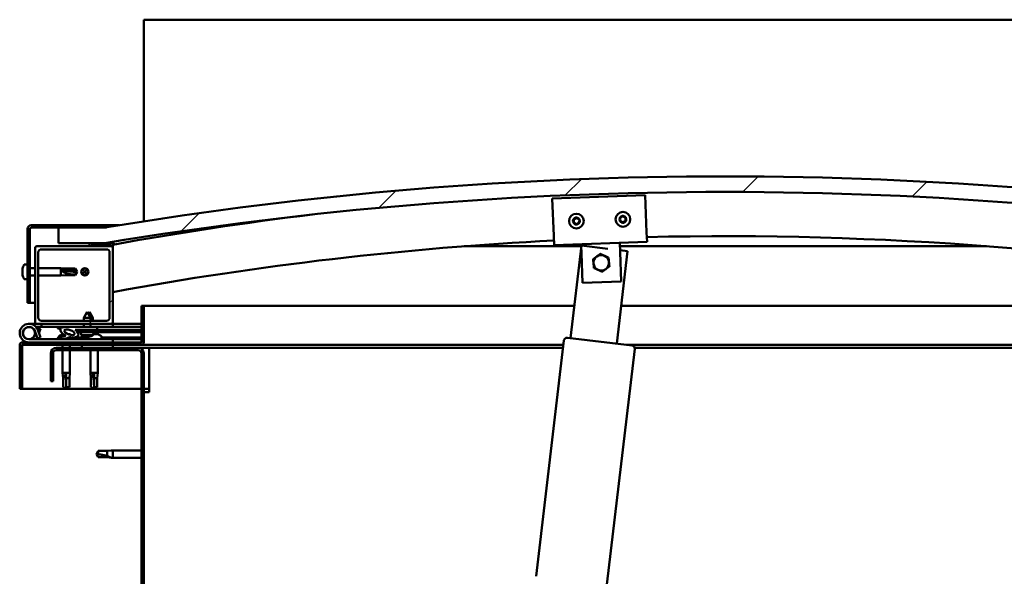
# Model space of a CAD drawing. Units: millimetres. Extents: x -5894 to 24163, y 3224 to 8837.
# Drawn here: x 5508 to 6143, y 7299 to 7657 of the extents above; entities that cross this region are included whole.
import ezdxf

# ---------------------------------------------------------------- set-up
doc = ezdxf.new("R2010")
doc.units = ezdxf.units.MM
doc.header["$LTSCALE"] = 25
doc.layers.add('Hatch (ISO)', color=7, linetype='Continuous', lineweight=18)
doc.layers.add('Visible (ISO)', color=7, linetype='Continuous', lineweight=50)
pattern_1 = [(60, (0, 0), (-68.74075, 39.6875), [])]
pattern_2 = [(135.0002, (0, 0), (-56.1264, -56.1268), [])]
pattern_3 = [(45, (0, 0), (-56.1266, 56.1266), [])]

msp = doc.modelspace()

# ---------------------------------------------------------------- hatches: boundary and pattern name
at = {"layer": 'Hatch (ISO)'}
h = msp.add_hatch(dxfattribs=at)
h.set_pattern_fill('ANSI31', color=256, scale=635, style=0)
h.set_pattern_definition(pattern_3)
edge = h.paths.add_edge_path()
edge.add_line((6363.46, 7513.25), (6393.46, 7513.25))
edge.add_line((6393.46, 7513.25), (6393.46, 7523.25))
edge.add_line((6393.46, 7523.25), (6363.46, 7523.25))
edge.add_ellipse((5963.46, 5115.51), major_axis=(400, 2407.74), ratio=1, start_angle=0, end_angle=18.86488)
edge.add_line((5563.46, 7523.25), (5533.46, 7523.25))
edge.add_line((5533.46, 7523.25), (5533.46, 7513.25))
edge.add_line((5533.46, 7513.25), (5563.46, 7513.25))
edge.add_ellipse((5963.46, 5105.51), major_axis=(-400, 2407.74), ratio=1, start_angle=341.13512, end_angle=360, ccw=False)
h = msp.add_hatch(dxfattribs=at)
h.set_pattern_fill('ANSI31', color=256, scale=635, angle=105.00025, style=0)
h.set_pattern_definition([(150.0002, (0, 0), (-39.6872, -68.74094), [])])
edge = h.paths.add_edge_path()
edge.add_line((5563.46, 7524.75), (5515.96, 7524.75))
edge.add_ellipse((5515.96, 7522.25), major_axis=(0, 2.5), ratio=1, start_angle=0, end_angle=90)
edge.add_line((5513.46, 7522.25), (5513.46, 7474.75))
edge.add_line((5513.46, 7474.75), (5514.96, 7474.75))
edge.add_line((5514.96, 7474.75), (5514.96, 7522.25))
edge.add_ellipse((5515.96, 7522.25), major_axis=(-1, 0), ratio=1, start_angle=270, end_angle=360, ccw=False)
edge.add_line((5515.96, 7523.25), (5533.46, 7523.25))
edge.add_line((5533.46, 7523.25), (5563.46, 7523.25))
edge.add_line((5563.46, 7523.25), (5563.46, 7524.75))
h = msp.add_hatch(dxfattribs=at)
h.set_pattern_fill('ANSI31', color=256, scale=635, style=0)
h.set_pattern_definition(pattern_3)
edge = h.paths.add_edge_path()
edge.add_line((5567.46, 7511.25), (5553.56, 7511.25))
edge.add_line((5553.56, 7511.25), (5519.46, 7511.25))
edge.add_ellipse((5519.46, 7510.25), major_axis=(0, 1), ratio=1, start_angle=0, end_angle=90)
edge.add_line((5518.46, 7510.25), (5518.46, 7462.25))
edge.add_ellipse((5519.46, 7462.25), major_axis=(-1, 0), ratio=1, start_angle=0, end_angle=90)
edge.add_line((5519.46, 7461.25), (5567.46, 7461.25))
edge.add_ellipse((5567.46, 7462.25), major_axis=(0, -1), ratio=1, start_angle=0, end_angle=90)
edge.add_line((5568.46, 7462.25), (5568.46, 7510.25))
edge.add_ellipse((5567.46, 7510.25), major_axis=(1, 0), ratio=1, start_angle=0, end_angle=90)
edge = h.paths.add_edge_path(flags=0)
edge.add_line((5564.46, 7463.25), (5522.46, 7463.25))
edge.add_ellipse((5522.46, 7465.25), major_axis=(0, -2), ratio=1, start_angle=270, end_angle=360, ccw=False)
edge.add_line((5520.46, 7465.25), (5520.46, 7507.25))
edge.add_ellipse((5522.46, 7507.25), major_axis=(-2, 0), ratio=1, start_angle=270, end_angle=360, ccw=False)
edge.add_line((5522.46, 7509.25), (5564.46, 7509.25))
edge.add_ellipse((5564.46, 7507.25), major_axis=(0, 2), ratio=1, start_angle=270, end_angle=360, ccw=False)
edge.add_line((5566.46, 7507.25), (5566.46, 7465.25))
edge.add_ellipse((5564.46, 7465.25), major_axis=(2, 0), ratio=1, start_angle=270, end_angle=360, ccw=False)
h = msp.add_hatch(dxfattribs=at)
h.set_pattern_fill('ANSI31', color=256, scale=635, angle=90.00021, style=0)
h.set_pattern_definition(pattern_2)
edge = h.paths.add_edge_path()
edge.add_line((6358.56, 7511.25), (6359.46, 7511.25))
edge.add_line((6359.46, 7511.25), (6373.36, 7511.25))
edge.add_ellipse((6373.36, 7511.35), major_axis=(0, -0.1), ratio=1, start_angle=0, end_angle=90)
edge.add_line((6373.46, 7511.35), (6373.46, 7512.96))
edge.add_ellipse((6373.36, 7512.96), major_axis=(0.1, 0), ratio=1, start_angle=0, end_angle=86.98358)
edge.add_ellipse((6365.96, 7372.53), major_axis=(7.41, 140.53), ratio=1, start_angle=0, end_angle=6.03285)
edge.add_ellipse((6358.56, 7512.96), major_axis=(-0.0053, 0.0999), ratio=1, start_angle=0, end_angle=86.98358)
edge.add_line((6358.46, 7512.96), (6358.46, 7511.35))
edge.add_ellipse((6358.56, 7511.35), major_axis=(-0.1, 0), ratio=1, start_angle=0, end_angle=90)
edge = h.paths.add_edge_path(flags=0)
edge.add_line((6359.46, 7511.94), (6359.46, 7512.04))
edge.add_ellipse((6365.96, 7300.84), major_axis=(-6.5, 211.2), ratio=1, start_angle=356.47438, end_angle=360, ccw=False)
edge.add_line((6372.46, 7512.04), (6372.46, 7511.94))
edge.add_line((6372.46, 7511.94), (6359.46, 7511.94))
edge = h.paths.add_edge_path()
edge.add_ellipse((5560.96, 7372.53), major_axis=(7.41, 140.53), ratio=1, start_angle=0, end_angle=6.03285)
edge.add_ellipse((5553.56, 7512.96), major_axis=(-0.0053, 0.0999), ratio=1, start_angle=0, end_angle=86.98358)
edge.add_line((5553.46, 7512.96), (5553.46, 7511.35))
edge.add_ellipse((5553.56, 7511.35), major_axis=(-0.1, 0), ratio=1, start_angle=0, end_angle=90)
edge.add_line((5553.56, 7511.25), (5567.46, 7511.25))
edge.add_line((5567.46, 7511.25), (5568.36, 7511.25))
edge.add_ellipse((5568.36, 7511.35), major_axis=(0, -0.1), ratio=1, start_angle=0, end_angle=90)
edge.add_line((5568.46, 7511.35), (5568.46, 7512.96))
edge.add_ellipse((5568.36, 7512.96), major_axis=(0.1, 0), ratio=1, start_angle=0, end_angle=86.98358)
edge = h.paths.add_edge_path(flags=0)
edge.add_ellipse((5560.96, 7300.84), major_axis=(-6.5, 211.2), ratio=1, start_angle=356.47438, end_angle=360)
edge.add_line((5554.46, 7512.04), (5554.46, 7511.94))
edge.add_line((5554.46, 7511.94), (5567.46, 7511.94))
edge.add_line((5567.46, 7511.94), (5567.46, 7512.04))
h = msp.add_hatch(dxfattribs=at)
h.set_pattern_fill('ANSI31', color=256, scale=635, angle=14.99998, style=0)
h.set_pattern_definition(pattern_1)
edge = h.paths.add_edge_path()
edge.add_ellipse((5540.53, 7455.84), major_axis=(5.68, -1.94), ratio=0.5, start_angle=112.67817, end_angle=166.16787)
edge.add_line((5535.25, 7458.4), (5533.2, 7459.19))
edge.add_spline(control_points=[(5533.2, 7459.19), (5533.11, 7459.14), (5533.03, 7459.08), (5532.9, 7458.96), (5532.84, 7458.9), (5532.78, 7458.81), (5532.76, 7458.77), (5532.74, 7458.69), (5532.73, 7458.66), (5532.74, 7458.59), (5532.76, 7458.55), (5532.77, 7458.52)], knot_values=[-0.086877, -0.086877, -0.086877, -0.086877, -0.056769, -0.056769, -0.034177, -0.034177, -0.02118, -0.02118, -0.011035, -0.011035, 0, 0, 0, 0], degree=3, periodic=0)
edge.add_line((5532.77, 7458.52), (5534.86, 7457.81))
edge.add_ellipse((5540.53, 7455.84), major_axis=(5.68, -1.94), ratio=0.5, start_angle=179.52448, end_angle=249.2058)
edge.add_spline(control_points=[(5537.61, 7453.88), (5537.66, 7453.86), (5537.73, 7453.84), (5537.81, 7453.8), (5537.84, 7453.78), (5537.87, 7453.75), (5537.88, 7453.74), (5537.89, 7453.71), (5537.9, 7453.7), (5537.9, 7453.68), (5537.9, 7453.67), (5537.89, 7453.64), (5537.88, 7453.63), (5537.86, 7453.59), (5537.83, 7453.57), (5537.67, 7453.44), (5537.35, 7453.31), (5536.16, 7452.93), (5535.08, 7452.66), (5533.66, 7452.24), (5533.19, 7452.08), (5532.81, 7451.88), (5532.72, 7451.83), (5532.63, 7451.76), (5532.6, 7451.73), (5532.58, 7451.69), (5532.57, 7451.67), (5532.56, 7451.64), (5532.56, 7451.63), (5532.56, 7451.6), (5532.57, 7451.59), (5532.59, 7451.56), (5532.6, 7451.54), (5532.65, 7451.5), (5532.69, 7451.48), (5532.89, 7451.39), (5533.13, 7451.35), (5534.35, 7451.2), (5536.44, 7451.24), (5539.38, 7452.02), (5539.96, 7452.32), (5540.59, 7452.55), (5540.76, 7452.59), (5541.12, 7452.62), (5541.32, 7452.59), (5541.57, 7452.51)], knot_values=[-1.196419, -1.196419, -1.196419, -1.196419, -1.168445, -1.168445, -1.153516, -1.153516, -1.146123, -1.146123, -1.140761, -1.140761, -1.135248, -1.135248, -1.127487, -1.127487, -1.113711, -1.113711, -1.024179, -1.024179, -0.857958, -0.857958, -0.763907, -0.763907, -0.736108, -0.736108, -0.725408, -0.725408, -0.719676, -0.719676, -0.715235, -0.715235, -0.71044, -0.71044, -0.703323, -0.703323, -0.689569, -0.689569, -0.632781, -0.632781, -0.315909, -0.315909, -0.146513, -0.146513, -0.078121, -0.078121, 0, 0, 0, 0], degree=3, periodic=0)
edge.add_ellipse((5540.53, 7455.84), major_axis=(5.68, -1.94), ratio=0.5, start_angle=290.04812, end_angle=394.97455)
edge.add_ellipse((5540.53, 7455.84), major_axis=(5.68, -1.94), ratio=0.5, start_angle=34.97455, end_angle=40.79812)
edge.add_ellipse((5540.53, 7455.84), major_axis=(5.68, -1.94), ratio=0.5, start_angle=40.79812, end_angle=60.82422)
edge.add_line((5544.15, 7457.37), (5545.46, 7457.37))
edge.add_line((5545.46, 7457.37), (5558.46, 7457.41))
edge.add_line((5558.46, 7457.41), (5558.46, 7459.25))
edge.add_line((5558.46, 7459.25), (5539.24, 7459.21))
edge = h.paths.add_edge_path(flags=0)
edge.add_ellipse((5540.53, 7455.84), major_axis=(-3.31, 1.13), ratio=0.428571, start_angle=0, end_angle=360)
h = msp.add_hatch(dxfattribs=at)
h.set_pattern_fill('ANSI31', color=256, scale=635, angle=90.00021, style=0)
h.set_pattern_definition(pattern_2)
h.paths.add_polyline_path([(5545.46, 7457.37), (5545.46, 7456.22), (5545.47, 7455.87), (5545.74, 7455.87), (5558.47, 7455.91), (5558.46, 7457.41)])
h = msp.add_hatch(dxfattribs=at)
h.set_pattern_fill('ANSI31', color=256, scale=635, angle=14.99998, style=0)
h.set_pattern_definition(pattern_1)
h.paths.add_polyline_path([(5568.46, 7445.75), (5568.46, 7447.75), (5548.46, 7447.75), (5548.46, 7445.75)])
h.paths.add_polyline_path([(6378.46, 7445.75), (6378.46, 7447.25), (6378.46, 7447.75), (6358.46, 7447.75), (6358.46, 7447.25), (6358.46, 7445.75)])
h = msp.add_hatch(dxfattribs=at)
h.set_pattern_fill('ANSI31', color=256, scale=635, angle=75.00018, style=0)
h.set_pattern_definition([(120.0002, (0, 0), (-68.74064, -39.6877), [])])
edge = h.paths.add_edge_path()
edge.add_line((5528.46, 7442.25), (5528.46, 7424.25))
edge.add_line((5528.46, 7424.25), (5529.96, 7424.25))
edge.add_line((5529.96, 7424.25), (5529.96, 7442.25))
edge.add_ellipse((5531.96, 7442.25), major_axis=(-2, 0), ratio=1, start_angle=270, end_angle=360, ccw=False)
edge.add_line((5531.96, 7444.25), (5584.96, 7444.25))
edge.add_ellipse((5584.96, 7442.25), major_axis=(0, 2), ratio=1, start_angle=270, end_angle=360, ccw=False)
edge.add_line((5586.96, 7442.25), (5586.96, 6949.25))
edge.add_ellipse((5584.96, 6949.25), major_axis=(2, 0), ratio=1, start_angle=270, end_angle=360, ccw=False)
edge.add_line((5584.96, 6947.25), (5528.46, 6947.25))
edge.add_line((5528.46, 6947.25), (5528.46, 6945.75))
edge.add_line((5528.46, 6945.75), (5584.96, 6945.75))
edge.add_ellipse((5584.96, 6949.25), major_axis=(0, -3.5), ratio=1, start_angle=0, end_angle=90)
edge.add_line((5588.46, 6949.25), (5588.46, 7442.25))
edge.add_ellipse((5584.96, 7442.25), major_axis=(3.5, 0), ratio=1, start_angle=0, end_angle=90)
edge.add_line((5584.96, 7445.75), (5568.46, 7445.75))
edge.add_line((5568.46, 7445.75), (5548.46, 7445.75))
edge.add_line((5548.46, 7445.75), (5531.96, 7445.75))
edge.add_ellipse((5531.96, 7442.25), major_axis=(0, 3.5), ratio=1, start_angle=0, end_angle=90)

# ---------------------------------------------------------------- linework, layer by layer
at = {"layer": 'Visible (ISO)'}
for p, q in [((5588.46, 7657.25), (5588.46, 7653.75)), ((7288.46, 7657.25), (5588.46, 7657.25)), ((5588.46, 7653.75), (5588.46, 7527.27)), ((5851.91, 7541.93), (5911.87, 7544.14)), ((5911.87, 7544.14), (5912.75, 7520.16)), ((5852.8, 7517.95), (5851.91, 7541.93)), ((5563.46, 7524.75), (5515.96, 7524.75)), ((5563.46, 7524.75), (5572.59, 7524.75)), ((5563.46, 7523.25), (5563.46, 7524.75)), ((5513.46, 7522.25), (5513.46, 7474.75)), ((5514.96, 7474.75), (5514.96, 7522.25)), ((5515.96, 7523.25), (5563.46, 7523.25)), ((5563.46, 7523.25), (5533.46, 7523.25)), ((5533.46, 7523.25), (5533.46, 7513.25)), ((5852.8, 7517.95), (5853.02, 7511.95)), ((5912.75, 7520.16), (5912.98, 7514.16)), ((5567.46, 7511.25), (5519.46, 7511.25)), ((5533.46, 7513.25), (5563.46, 7513.25)), ((5553.46, 7512.96), (5553.46, 7511.35)), ((5553.56, 7511.25), (5568.36, 7511.25)), ((5554.46, 7511.94), (5554.46, 7512.04)), ((5567.46, 7511.94), (5554.46, 7511.94)), ((5567.46, 7512.04), (5567.46, 7511.94)), ((5568.46, 7511.25), (5568.36, 7511.25)), ((5568.46, 7511.35), (5568.46, 7512.96)), ((5568.46, 7511.35), (5568.46, 7510.25)), ((5569.46, 7513.06), (5569.46, 7513.25)), ((5569.46, 7512.96), (5569.46, 7513.06)), ((5569.46, 7512.96), (5569.46, 7512.42)), ((5870.55, 7511.25), (5795.12, 7511.25)), ((5912.98, 7514.16), (5853.02, 7511.95)), ((5863.61, 7452.06), (5870.67, 7511.65)), ((5870.57, 7510.8), (5870.5, 7512.6)), ((5870.67, 7511.65), (5887.71, 7509.63)), ((5895.71, 7507.52), (5895.49, 7513.52)), ((6131.8, 7511.25), (5895.57, 7511.25)), ((5518.46, 7510.25), (5518.46, 7462.25)), ((5520.46, 7465.25), (5520.46, 7507.25)), ((5522.46, 7509.25), (5564.46, 7509.25)), ((5566.46, 7507.25), (5566.46, 7465.25)), ((5568.46, 7462.25), (5568.46, 7510.25)), ((5870.73, 7506.6), (5870.64, 7509)), ((5871.43, 7487.61), (5870.73, 7506.6)), ((5900.46, 7508.12), (5893.41, 7448.53)), ((5895.67, 7508.69), (5900.46, 7508.12)), ((5895.71, 7507.52), (5896.41, 7488.54)), ((5511.57, 7499.5), (5513.46, 7499.5)), ((5510.22, 7496.96), (5510.22, 7496.91)), ((5510.22, 7496.96), (5510.22, 7496.96)), ((5510.22, 7495.83), (5510.22, 7496.91)), ((5510.22, 7495.83), (5510.22, 7495.53)), ((5510.22, 7495.44), (5510.22, 7495.53)), ((5510.22, 7493.63), (5510.22, 7495.44)), ((5510.22, 7493.63), (5510.22, 7493.6)), ((5510.22, 7493.34), (5510.22, 7493.6)), ((5510.22, 7493.6), (5510.22, 7493.6)), ((5510.22, 7493.28), (5510.22, 7493.34)), ((5510.22, 7493.34), (5510.23, 7493.34)), ((5510.22, 7492.55), (5510.22, 7493.28)), ((5514.96, 7497.15), (5518.46, 7497.15)), ((5514.96, 7492.35), (5518.46, 7492.35)), ((5520.46, 7497.15), (5534.96, 7497.15)), ((5520.46, 7492.35), (5534.96, 7492.35)), ((5534.96, 7492.35), (5534.96, 7497.15)), ((5538.53, 7496.8), (5534.96, 7497.15)), ((5538.53, 7492.7), (5534.96, 7492.35)), ((5535.88, 7495.68), (5538.53, 7495.58)), ((5538.53, 7495.58), (5538.53, 7496.8)), ((5538.53, 7496.8), (5544.27, 7496.8)), ((5538.53, 7495.58), (5544.27, 7495.58)), ((5538.53, 7492.7), (5538.53, 7493.76)), ((5538.53, 7492.7), (5544.27, 7492.7)), ((5544.27, 7495.58), (5544.27, 7496.8)), ((5545.46, 7494.75), (5544.27, 7496.8)), ((5544.27, 7495.58), (5545.46, 7494.75)), ((5545.46, 7494.75), (5544.27, 7492.7)), ((5544.27, 7492.7), (5544.27, 7492.93)), ((5548.8, 7493.15), (5548.98, 7493.33)), ((5548.98, 7493.33), (5550.46, 7494.75)), ((5551.93, 7496.18), (5550.46, 7494.75)), ((5552.12, 7496.36), (5551.93, 7496.18)), ((5511.57, 7490), (5513.46, 7490)), ((5896.41, 7488.54), (5871.43, 7487.61)), ((5513.46, 7474.75), (5514.96, 7474.75)), ((5518.46, 7474.75), (5514.96, 7474.75)), ((5551.93, 7468.89), (5549.84, 7465.18)), ((5551.93, 7468.89), (5554.04, 7465.19)), ((5553.43, 7468.89), (5552.68, 7467.57)), ((5553.43, 7468.89), (5555.54, 7465.2)), ((5586.96, 7472.75), (5586.96, 7449.35)), ((5588.46, 7472.75), (5586.96, 7472.75)), ((5588.46, 7472.75), (5866.06, 7472.75)), ((5588.46, 7449.35), (5588.46, 7472.75)), ((5896.27, 7472.75), (6338.46, 7472.75)), ((5514.46, 7461.25), (5519.46, 7461.25)), ((5519.46, 7461.25), (5567.46, 7461.25)), ((5522.45, 7461.25), (5522.45, 7459.25)), ((5564.46, 7463.25), (5522.46, 7463.25)), ((5554.04, 7465.19), (5549.84, 7465.18)), ((5549.85, 7463.25), (5549.84, 7465.18)), ((5549.86, 7459.23), (5549.85, 7461.25)), ((5555.54, 7465.2), (5554.04, 7465.19)), ((5554.05, 7463.25), (5554.04, 7465.19)), ((5554.06, 7459.24), (5554.05, 7461.25)), ((5555.54, 7463.25), (5555.54, 7465.2)), ((5567.46, 7461.25), (5568.46, 7461.25)), ((5568.46, 7461.25), (5568.46, 7459.25)), ((5586.96, 7461.25), (5568.46, 7461.25)), ((5518.22, 7456.62), (5519.99, 7451.75)), ((5518.22, 7453.89), (5518.71, 7455.25)), ((5522.45, 7459.25), (5518.93, 7459.25)), ((5519.75, 7458.09), (5519.99, 7458.75)), ((5519.99, 7458.75), (5521.87, 7458.07)), ((5521.87, 7452.44), (5520.1, 7457.31)), ((5521.87, 7458.07), (5520.84, 7455.25)), ((5522.45, 7459.25), (5537.51, 7459.25)), ((5532.77, 7458.52), (5534.86, 7457.81)), ((5537.08, 7459.2), (5533.2, 7459.19)), ((5535.25, 7458.4), (5533.2, 7459.19)), ((5536.25, 7454.49), (5536.45, 7454.49)), ((5536.59, 7454.49), (5536.45, 7454.49)), ((5536.59, 7454.49), (5536.66, 7454.49)), ((5538.78, 7459.25), (5549.86, 7459.25)), ((5558.46, 7459.25), (5539.24, 7459.21)), ((5539.84, 7454.49), (5540.25, 7454.49)), ((5540.25, 7454.49), (5540.33, 7454.49)), ((5540.47, 7454.49), (5540.33, 7454.49)), ((5540.47, 7454.49), (5540.66, 7454.49)), ((5544.15, 7457.37), (5558.46, 7457.41)), ((5558.46, 7457.41), (5545.46, 7457.37)), ((5545.46, 7457.37), (5545.47, 7455.87)), ((5545.47, 7455.87), (5558.47, 7455.91)), ((5548.13, 7454.03), (5547.97, 7455.88)), ((5555.81, 7454.05), (5548.13, 7454.03)), ((5554.06, 7459.25), (5568.46, 7459.25)), ((5555.55, 7459.25), (5555.55, 7459.25)), ((5555.81, 7454.05), (5555.97, 7455.9)), ((5555.85, 7454.49), (5556.24, 7454.49)), ((5556.67, 7454.49), (5558.25, 7454.49)), ((5557.34, 7454.49), (5557.46, 7455.9)), ((5558.25, 7454.49), (5558.33, 7454.49)), ((5558.47, 7454.49), (5558.33, 7454.49)), ((5558.46, 7457.41), (5558.46, 7459.25)), ((5558.46, 7457.41), (5586.96, 7457.47)), ((5558.46, 7457.41), (5586.96, 7457.47)), ((5558.47, 7455.91), (5558.46, 7457.41)), ((5558.47, 7455.91), (5586.96, 7455.97)), ((5558.47, 7454.49), (5558.66, 7454.49)), ((5568.46, 7459.35), (5586.96, 7459.4)), ((5568.46, 7459.28), (5586.96, 7459.32)), ((5508.46, 7447.75), (5508.46, 7447.75)), ((5508.46, 7447.65), (5508.46, 7447.75)), ((5508.46, 7447.65), (5508.46, 7419.25)), ((5509.96, 7419.25), (5509.96, 7447.65)), ((5586.86, 7449.25), (5510.06, 7449.25)), ((5510.06, 7447.75), (5586.86, 7447.75)), ((5568.46, 7451.25), (5514.46, 7451.25)), ((5519.99, 7451.75), (5521.87, 7452.44)), ((5533.71, 7453.14), (5533.71, 7452.25)), ((5533.71, 7451.29), (5533.71, 7451.25)), ((5536.06, 7447.75), (5536.06, 7445.75)), ((5540.86, 7447.75), (5540.86, 7445.75)), ((5543.21, 7452.4), (5551.71, 7452.42)), ((5543.21, 7452.4), (5543.21, 7451.25)), ((5543.21, 7451.29), (5551.71, 7451.31)), ((5568.46, 7447.75), (5548.46, 7447.75)), ((5548.46, 7447.75), (5548.46, 7445.75)), ((5549.83, 7453.16), (5549.85, 7453.16)), ((5551.26, 7452.85), (5551.26, 7452.87)), ((5551.5, 7453.16), (5552.44, 7453.17)), ((5551.67, 7452.87), (5551.69, 7453.16)), ((5551.71, 7453.14), (5551.71, 7451.25)), ((5552.28, 7452.88), (5552.25, 7453.17)), ((5552.68, 7452.86), (5552.68, 7452.88)), ((5554.09, 7453.17), (5554.11, 7453.17)), ((5561.21, 7453.14), (5561.21, 7451.25)), ((5561.21, 7452.44), (5586.96, 7452.51)), ((5561.21, 7451.33), (5586.96, 7451.39)), ((5568.46, 7449.25), (5568.46, 7451.25)), ((5568.46, 7445.75), (5568.46, 7447.75)), ((5859.08, 7447.75), (5586.86, 7447.75)), ((5841.41, 7298.61), (5859.41, 7450.55)), ((5861.63, 7452.3), (5903.34, 7447.36)), ((6340.06, 7447.75), (5899.99, 7447.75)), ((5528.46, 7442.25), (5528.46, 7424.25)), ((5529.96, 7424.25), (5529.96, 7442.25)), ((5584.96, 7445.75), (5531.96, 7445.75)), ((5531.96, 7444.25), (5584.96, 7444.25)), ((5536.06, 7444.25), (5536.06, 7429.75)), ((5540.86, 7444.25), (5540.86, 7429.75)), ((5548.46, 7445.75), (5568.46, 7445.75)), ((5554.06, 7444.25), (5554.06, 7429.75)), ((5558.86, 7444.25), (5558.86, 7429.75)), ((5591.96, 7445.75), (5584.96, 7445.75)), ((5586.96, 7442.25), (5586.96, 6949.25)), ((5588.46, 6949.25), (5588.46, 7442.25)), ((5858.84, 7445.75), (5591.96, 7445.75)), ((5591.96, 7445.75), (5591.96, 7442.25)), ((5591.96, 7442.25), (5591.96, 7417.25)), ((5905.09, 7445.14), (5887.09, 7293.2)), ((6308.46, 7445.75), (5905.06, 7445.75)), ((5536.06, 7429.75), (5540.86, 7429.75)), ((5536.41, 7426.18), (5536.06, 7429.75)), ((5538.46, 7428.83), (5538.46, 7426.18)), ((5540.51, 7426.18), (5540.86, 7429.75)), ((5554.06, 7429.75), (5558.86, 7429.75)), ((5554.41, 7426.18), (5554.06, 7429.75)), ((5556.46, 7428.83), (5556.46, 7426.18)), ((5558.51, 7426.18), (5558.86, 7429.75)), ((5528.46, 7424.25), (5529.96, 7424.25)), ((5536.41, 7426.18), (5536.83, 7426.18)), ((5536.41, 7426.18), (5536.41, 7420.44)), ((5538.46, 7426.18), (5538.46, 7420.44)), ((5538.46, 7426.18), (5540.51, 7426.18)), ((5540.51, 7426.18), (5540.51, 7420.44)), ((5554.41, 7426.18), (5554.83, 7426.18)), ((5554.41, 7426.18), (5554.41, 7420.44)), ((5556.46, 7426.18), (5556.46, 7420.44)), ((5556.46, 7426.18), (5558.51, 7426.18)), ((5558.51, 7426.18), (5558.51, 7420.44)), ((5508.46, 7419.25), (5509.96, 7419.25)), ((5586.96, 7419.25), (5509.96, 7419.25)), ((5536.41, 7420.44), (5536.41, 7420.44)), ((5538.46, 7419.25), (5536.41, 7420.44)), ((5538.46, 7420.44), (5538.46, 7419.25)), ((5538.46, 7420.44), (5540.51, 7420.44)), ((5538.46, 7419.25), (5540.51, 7420.44)), ((5554.41, 7420.44), (5554.41, 7420.44)), ((5556.46, 7419.25), (5554.41, 7420.44)), ((5556.46, 7420.44), (5556.46, 7419.25)), ((5556.46, 7420.44), (5558.51, 7420.44)), ((5556.46, 7419.25), (5558.51, 7420.44)), ((5591.96, 7419.25), (5588.46, 7419.25)), ((5588.46, 7417.25), (5591.96, 7417.25)), ((5559.14, 7379.3), (5557.96, 7377.25)), ((5559.14, 7379.3), (5559.14, 7377.12)), ((5564.89, 7379.3), (5559.14, 7379.3)), ((5567.53, 7379.56), (5564.89, 7379.3)), ((5564.89, 7379.3), (5564.89, 7376.01)), ((5567.53, 7379.56), (5568.46, 7379.65)), ((5568.46, 7379.65), (5568.46, 7374.85)), ((5586.96, 7379.65), (5568.46, 7379.65)), ((5559.14, 7375.2), (5557.96, 7377.25)), ((5564.89, 7375.2), (5559.14, 7375.2)), ((5567.53, 7374.94), (5564.89, 7375.2)), ((5567.53, 7374.94), (5568.46, 7374.85)), ((5586.96, 7374.85), (5568.46, 7374.85))]:
    msp.add_line(p, q, dxfattribs=at)
for centre, radius in [((5867.45, 7527.49), 4.75), ((5897.43, 7528.6), 4.75), ((5550.46, 7494.75), 2.4), ((5514.46, 7455.25), 3.9)]:
    msp.add_circle(centre, radius, dxfattribs=at)
for centre, radius, start, end in [((5963.46, 5115.51), 2440.74, 80.56756, 99.43244), ((5963.46, 5105.51), 2440.74, 80.56756, 99.43244), ((5963.46, 5332.73), 2215.01, 96.90286, 100.27241), ((5897.43, 7528.6), 2.21, 97.99714, 146.84842), ((5896.14, 7530.63), 0.787, 255.76454, 349.08102), ((5897.36, 7530.4), 0.45, 120.86145, 169.08102), ((5897.43, 7528.6), 2.21, 37.99714, 86.84842), ((5897.36, 7530.4), 0.45, 15.76454, 63.9841), ((5898.55, 7530.74), 0.788, 195.76454, 289.08102), ((5515.96, 7522.25), 2.5, 90, 180), ((5867.45, 7527.49), 2.21, 157.56379, 206.41507), ((5865.86, 7528.34), 0.45, 180.4281, 228.64768), ((5865.93, 7526.54), 0.45, 135.33119, 183.55076), ((5865.05, 7527.41), 0.788, 315.33119, 48.64768), ((5867.45, 7527.49), 2.21, 97.56379, 146.41507), ((5865.86, 7528.34), 0.45, 75.33119, 123.55076), ((5865.93, 7526.54), 0.45, 240.4281, 288.64768), ((5867.45, 7527.49), 2.21, 217.56379, 266.41507), ((5866.18, 7529.54), 0.787, 255.33119, 348.64768), ((5866.32, 7525.37), 0.788, 15.33119, 108.64767), ((5867.39, 7529.29), 0.45, 120.4281, 168.64768), ((5867.52, 7525.7), 0.45, 195.33119, 243.55076), ((5867.45, 7527.49), 2.21, 37.56379, 86.41507), ((5867.39, 7529.29), 0.45, 15.33119, 63.55076), ((5867.45, 7527.49), 2.21, 277.56379, 326.41507), ((5867.52, 7525.7), 0.45, 300.4281, 348.64768), ((5868.58, 7529.62), 0.788, 195.33119, 288.64767), ((5868.73, 7525.45), 0.787, 75.33119, 168.64767), ((5868.98, 7528.45), 0.45, 60.4281, 108.64768), ((5869.04, 7526.65), 0.45, 255.33119, 303.55076), ((5869.86, 7527.58), 0.788, 135.33119, 228.64767), ((5868.98, 7528.45), 0.45, 315.33119, 3.55076), ((5869.04, 7526.65), 0.45, 0.4281, 48.64768), ((5867.45, 7527.49), 2.21, 337.56379, 26.41507), ((5897.43, 7528.6), 2.21, 157.99714, 206.84842), ((5895.84, 7529.43), 0.45, 180.86145, 229.08102), ((5895.91, 7527.64), 0.45, 135.76454, 183.9841), ((5895.03, 7528.5), 0.788, 315.76454, 49.08102), ((5895.84, 7529.43), 0.45, 75.76454, 123.9841), ((5895.91, 7527.64), 0.45, 240.86145, 289.08102), ((5897.43, 7528.6), 2.21, 217.99714, 266.84842), ((5896.32, 7526.47), 0.788, 15.76454, 109.08102), ((5897.51, 7526.8), 0.45, 195.76454, 243.9841), ((5897.43, 7528.6), 2.21, 277.99714, 326.84842), ((5897.51, 7526.8), 0.45, 300.86145, 349.08102), ((5898.72, 7526.57), 0.787, 75.76454, 169.08102), ((5898.95, 7529.57), 0.45, 60.86145, 109.08102), ((5899.03, 7527.77), 0.45, 255.76454, 303.9841), ((5899.84, 7528.7), 0.788, 135.76454, 229.08102), ((5898.95, 7529.57), 0.45, 315.76454, 3.9841), ((5899.03, 7527.77), 0.45, 0.86145, 49.08102), ((5897.43, 7528.6), 2.21, 337.99714, 26.84842), ((5515.96, 7522.25), 1, 90, 180), ((5963.46, 5332.73), 2185.01, 79.58499, 91.32675), ((5519.46, 7510.25), 1, 90, 180), ((5553.56, 7512.96), 0.1, 93.01642, 180), ((5553.56, 7511.35), 0.1, 180, 270), ((5560.96, 7372.53), 140.73, 86.98358, 93.01642), ((5560.96, 7300.84), 211.3, 88.23719, 91.76281), ((5567.46, 7510.25), 1, 0, 90), ((5568.36, 7512.96), 0.1, 0, 86.98358), ((5568.36, 7511.35), 0.1, 270, 0), ((5963.46, 5332.73), 2185.01, 92.90013, 100.41501), ((5522.46, 7507.25), 2, 90, 180), ((5564.46, 7507.25), 2, 0, 90), ((5883.46, 7500.57), 5, 65.83894, 125.83603), ((5883.46, 7500.57), 5, 5.83748, 65.83894), ((5517.91, 7494.75), 8, 144.31467, 163.99232), ((5511.57, 7499.3), 0.2, 90, 144.31467), ((5883.46, 7500.57), 5, 125.83603, 185.83748), ((5883.46, 7500.57), 5, 185.83748, 245.83894), ((5883.46, 7500.57), 5, 305.83603, 5.83748), ((5517.91, 7494.75), 8, 196.00768, 215.68533), ((5550.46, 7494.75), 2.05, 130.2905, 224.02191), ((5550.46, 7494.75), 2.05, 310.2905, 44.02191), ((5883.46, 7500.57), 5, 245.83894, 305.83603), ((5511.57, 7490.2), 0.2, 215.68533, 270), ((5514.46, 7455.25), 6, 20, 270), ((5519.46, 7462.25), 1, 180, 270), ((5522.46, 7465.25), 2, 180, 270), ((5564.46, 7465.25), 2, 270, 0), ((5567.46, 7462.25), 1, 270, 0), ((5514.46, 7455.25), 4, 20, 270), ((5514.46, 7455.25), 4, 270, 340), ((5538.46, 7446.8), 8, 106.00768, 125.68533), ((5538.46, 7446.8), 8, 64.67785, 73.99232), ((5551.96, 7459.29), 6.5, 233.94226, 250.25636), ((5551.96, 7459.29), 6.5, 290.01941, 306.33351), ((5556.46, 7446.8), 8, 54.31467, 73.99232), ((5510.06, 7447.65), 1.6, 90, 180), ((5510.06, 7447.65), 0.1, 90, 180), ((5514.46, 7455.25), 6, 318.18969, 331.81031), ((5533.91, 7453.14), 0.2, 125.68533, 180), ((5549.83, 7453.37), 0.206, 250.25636, 270.13789), ((5551.91, 7453.14), 0.2, 172.90986, 180), ((5554.11, 7453.38), 0.206, 270.13789, 290.01941), ((5561.01, 7453.14), 0.2, 0, 54.31467), ((5586.86, 7449.35), 0.1, 270, 0), ((5586.86, 7449.35), 1.6, 270, 0), ((5861.39, 7450.31), 2, 170.66582, 173.24463), ((5861.39, 7450.31), 2, 85.82344, 170.66582), ((5861.39, 7450.31), 2, 83.24463, 85.82344), ((5531.96, 7442.25), 3.5, 90, 180), ((5531.96, 7442.25), 2, 90, 180), ((5584.96, 7442.25), 3.5, 0, 90), ((5584.96, 7442.25), 2, 0, 90), ((5903.1, 7445.37), 2, 80.66582, 83.24463), ((5903.1, 7445.37), 2, 355.82344, 80.66582), ((5903.1, 7445.37), 2, 353.24463, 355.82344), ((5843.4, 7298.37), 2, 173.24463, 175.82344)]:
    msp.add_arc(centre, radius, start, end, dxfattribs=at)
for centre, major_axis, ratio, start_param, end_param in [((5545.46, 7503.2), (21, 0), 0.402014, 4.239024, 4.712389), ((5540.53, 7455.84), (5.68, -1.94), 0.5, 3.133293, 4.349462), ((5540.53, 7455.84), (5.68, -1.94), 0.5, 1.966605, 2.900176), ((5540.53, 7455.84), (5.68, -1.94), 0.5, 5.062295, 7.344768), ((5551.88, 7459.25), (-2.84, 5.83), 0.979749, 2.351624, 2.529771), ((5550.25, 7457.75), (3.84, -4.24), 0.664926, 5.510896, 5.582433), ((5554.01, 7457.76), (-3.43, -4.58), 0.554863, 0.162804, 0.234341), ((5551, 7452.53), (-0.224, -0.452), 0.299538, 2.511352, 2.574157), ((5552.4, 7459.25), (-0.56, -6.46), 0.180266, 5.951633, 6.12978), ((5553.37, 7459.25), (-2.84, 5.83), 0.979749, 2.413194, 2.416878), ((5551.52, 7459.25), (0.59, -6.46), 0.180266, 0.153405, 0.331552), ((5553.67, 7457.75), (3.82, 4.26), 0.664926, 3.842345, 3.913882), ((5549.91, 7457.75), (3.45, -4.57), 0.554863, 6.048844, 6.120382), ((5552.94, 7452.53), (-0.226, 0.451), 0.299538, 0.567435, 0.630241), ((5552.04, 7459.25), (-2.81, -5.84), 0.979749, 0.611822, 0.789969)]:
    msp.add_ellipse(centre, major_axis=major_axis, ratio=ratio, start_param=start_param, end_param=end_param, dxfattribs=at)
msp.add_ellipse((5540.53, 7455.84), major_axis=(-3.31, 1.13), ratio=0.428571, dxfattribs=at)
for points, knots in [([(5897.13, 7530.79), (5897.17, 7530.81), (5897.22, 7530.83), (5897.33, 7530.85), (5897.39, 7530.85), (5897.48, 7530.83), (5897.52, 7530.82), (5897.55, 7530.8)], [0.17438702, 0.17438702, 0.17438702, 0.17438702, 0.18896797, 0.18896797, 0.20586323, 0.20586323, 0.21737851, 0.21737851, 0.21737851, 0.21737851]), ([(5865.41, 7528.34), (5865.41, 7528.39), (5865.42, 7528.44), (5865.46, 7528.54), (5865.49, 7528.6), (5865.55, 7528.67), (5865.58, 7528.69), (5865.62, 7528.72)], [0.17438702, 0.17438702, 0.17438702, 0.17438702, 0.18896797, 0.18896797, 0.20586323, 0.20586323, 0.21737851, 0.21737851, 0.21737851, 0.21737851]), ([(5865.7, 7526.15), (5865.66, 7526.17), (5865.62, 7526.21), (5865.55, 7526.29), (5865.52, 7526.34), (5865.49, 7526.43), (5865.48, 7526.47), (5865.48, 7526.51)], [0.17438702, 0.17438702, 0.17438702, 0.17438702, 0.18896797, 0.18896797, 0.20586323, 0.20586323, 0.21737852, 0.21737852, 0.21737852, 0.21737852]), ([(5867.16, 7529.68), (5867.21, 7529.71), (5867.25, 7529.73), (5867.36, 7529.75), (5867.42, 7529.75), (5867.52, 7529.73), (5867.56, 7529.71), (5867.59, 7529.7)], [0.17438702, 0.17438702, 0.17438702, 0.17438702, 0.18896797, 0.18896797, 0.20586323, 0.20586323, 0.21737851, 0.21737851, 0.21737851, 0.21737851]), ([(5867.74, 7525.31), (5867.7, 7525.28), (5867.65, 7525.26), (5867.54, 7525.24), (5867.48, 7525.24), (5867.39, 7525.26), (5867.35, 7525.27), (5867.32, 7525.29)], [0.17438702, 0.17438702, 0.17438702, 0.17438702, 0.18896797, 0.18896797, 0.20586323, 0.20586323, 0.21737852, 0.21737852, 0.21737852, 0.21737852]), ([(5869.2, 7528.84), (5869.24, 7528.82), (5869.29, 7528.78), (5869.36, 7528.7), (5869.39, 7528.65), (5869.42, 7528.56), (5869.43, 7528.52), (5869.43, 7528.48)], [0.17438702, 0.17438702, 0.17438702, 0.17438702, 0.18896797, 0.18896797, 0.20586323, 0.20586323, 0.21737852, 0.21737852, 0.21737852, 0.21737852]), ([(5869.49, 7526.65), (5869.49, 7526.6), (5869.48, 7526.55), (5869.45, 7526.45), (5869.42, 7526.39), (5869.35, 7526.32), (5869.32, 7526.3), (5869.29, 7526.27)], [0.17438702, 0.17438702, 0.17438702, 0.17438702, 0.18896797, 0.18896797, 0.20586323, 0.20586323, 0.21737852, 0.21737852, 0.21737852, 0.21737852]), ([(5895.39, 7529.43), (5895.39, 7529.48), (5895.39, 7529.53), (5895.43, 7529.63), (5895.46, 7529.69), (5895.52, 7529.76), (5895.55, 7529.79), (5895.59, 7529.81)], [0.17438702, 0.17438702, 0.17438702, 0.17438702, 0.18896797, 0.18896797, 0.20586323, 0.20586323, 0.21737851, 0.21737851, 0.21737851, 0.21737851]), ([(5895.69, 7527.24), (5895.65, 7527.27), (5895.61, 7527.3), (5895.54, 7527.38), (5895.51, 7527.44), (5895.48, 7527.53), (5895.47, 7527.56), (5895.46, 7527.6)], [0.17438702, 0.17438702, 0.17438702, 0.17438702, 0.18896797, 0.18896797, 0.20586323, 0.20586323, 0.21737852, 0.21737852, 0.21737852, 0.21737852]), ([(5897.74, 7526.42), (5897.7, 7526.39), (5897.65, 7526.37), (5897.54, 7526.35), (5897.48, 7526.35), (5897.39, 7526.37), (5897.35, 7526.38), (5897.31, 7526.4)], [0.17438702, 0.17438702, 0.17438702, 0.17438702, 0.18896797, 0.18896797, 0.20586323, 0.20586323, 0.21737852, 0.21737852, 0.21737852, 0.21737852]), ([(5899.17, 7529.96), (5899.21, 7529.94), (5899.26, 7529.9), (5899.33, 7529.82), (5899.36, 7529.77), (5899.39, 7529.68), (5899.4, 7529.64), (5899.4, 7529.6)], [0.17438702, 0.17438702, 0.17438702, 0.17438702, 0.18896797, 0.18896797, 0.20586323, 0.20586323, 0.21737852, 0.21737852, 0.21737852, 0.21737852]), ([(5899.48, 7527.77), (5899.48, 7527.73), (5899.47, 7527.67), (5899.44, 7527.57), (5899.41, 7527.52), (5899.34, 7527.44), (5899.31, 7527.42), (5899.28, 7527.39)], [0.17438702, 0.17438702, 0.17438702, 0.17438702, 0.18896797, 0.18896797, 0.20586323, 0.20586323, 0.21737852, 0.21737852, 0.21737852, 0.21737852]), ([(5563.48, 7523.27), (5563.57, 7523.28), (5563.79, 7523.31), (5564.34, 7523.4), (5564.59, 7523.44), (5564.73, 7523.46), (5564.74, 7523.47), (5564.76, 7523.47), (5564.77, 7523.47), (5564.78, 7523.47), (5564.78, 7523.47), (5564.78, 7523.47), (5564.78, 7523.47), (5564.78, 7523.47), (5564.78, 7523.47), (5564.78, 7523.47), (5564.78, 7523.47), (5564.78, 7523.47), (5564.78, 7523.47), (5564.78, 7523.47), (5564.78, 7523.47), (5564.78, 7523.47), (5564.78, 7523.47), (5564.78, 7523.47), (5564.78, 7523.47), (5564.78, 7523.47), (5564.78, 7523.47), (5564.78, 7523.47), (5564.78, 7523.47), (5564.77, 7523.47), (5564.77, 7523.47), (5564.77, 7523.47), (5564.76, 7523.47), (5564.76, 7523.47), (5564.75, 7523.47), (5564.73, 7523.47), (5564.72, 7523.46), (5564.67, 7523.45), (5564.63, 7523.45), (5564.48, 7523.42), (5564.36, 7523.4), (5563.98, 7523.34), (5563.72, 7523.3), (5563.46, 7523.25)], [0.3036619, 0.3036619, 0.3036619, 0.3036619, 0.621401, 0.621401, 0.9457544, 0.9457544, 0.9890672, 0.9890672, 1.0053092, 1.0053092, 1.0114, 1.0114, 1.011971, 1.011971, 1.0122125, 1.0122125, 1.0122729, 1.0122729, 1.0123337, 1.0123337, 1.0123643, 1.0123643, 1.012395, 1.012395, 1.0124565, 1.0124565, 1.0125777, 1.0125777, 1.0128193, 1.0128193, 1.0133024, 1.0133024, 1.0142684, 1.0142684, 1.0162005, 1.0162005, 1.0200645, 1.0200645, 1.0316568, 1.0316568, 1.0664335, 1.0664335, 1.1464907, 1.1464907, 1.1464907, 1.1464907]), ([(5569.46, 7513.25), (5568.32, 7513.25), (5567.18, 7513.25), (5565.61, 7513.25), (5565.17, 7513.25), (5564.52, 7513.25), (5564.31, 7513.25), (5564, 7513.25), (5563.9, 7513.25), (5563.75, 7513.25), (5563.71, 7513.25), (5563.62, 7513.25), (5563.58, 7513.25), (5563.49, 7513.25), (5563.45, 7513.25), (5563.3, 7513.25), (5563.3, 7513.25), (5563.27, 7513.25), (5563.26, 7513.25), (5563.26, 7513.25), (5563.25, 7513.25), (5563.25, 7513.25), (5563.25, 7513.25), (5563.25, 7513.25), (5563.25, 7513.25), (5563.25, 7513.25)], [79.7022716, 79.7022716, 79.7022716, 79.7022716, 80.0434836, 80.0434836, 80.1753324, 80.1753324, 80.2378988, 80.2378988, 80.2692906, 80.2692906, 80.2850024, 80.2850024, 80.3007799, 80.3007799, 80.3328084, 80.3328084, 80.4596934, 80.4596934, 80.5847076, 80.5847076, 80.6003326, 80.6003326, 80.6042388, 80.6042388, 80.6045318, 80.6045318, 80.6045318, 80.6045318]), ([(5510.22, 7496.96), (5510.22, 7496.98), (5510.23, 7496.99), (5510.23, 7497), (5510.23, 7496.99), (5510.23, 7496.95), (5510.22, 7496.94), (5510.22, 7496.91)], [0.17438702, 0.17438702, 0.17438702, 0.17438702, 0.18896797, 0.18896797, 0.20586323, 0.20586323, 0.21737851, 0.21737851, 0.21737851, 0.21737851]), ([(5510.22, 7495.83), (5510.22, 7495.8), (5510.23, 7495.76), (5510.23, 7495.67), (5510.23, 7495.61), (5510.23, 7495.52), (5510.22, 7495.48), (5510.22, 7495.44)], [0.17438702, 0.17438702, 0.17438702, 0.17438702, 0.18896797, 0.18896797, 0.20586323, 0.20586323, 0.21737852, 0.21737852, 0.21737852, 0.21737852]), ([(5510.22, 7493.63), (5510.22, 7493.58), (5510.23, 7493.53), (5510.23, 7493.43), (5510.23, 7493.38), (5510.23, 7493.32), (5510.22, 7493.3), (5510.22, 7493.28)], [0.17438702, 0.17438702, 0.17438702, 0.17438702, 0.18896797, 0.18896797, 0.20586323, 0.20586323, 0.21737852, 0.21737852, 0.21737852, 0.21737852]), ([(5538.53, 7493.76), (5538.27, 7493.83), (5538.02, 7493.91), (5537.44, 7494.12), (5537.12, 7494.27), (5536.54, 7494.64), (5536.24, 7494.88), (5536.01, 7495.23), (5535.96, 7495.32), (5535.9, 7495.5), (5535.88, 7495.6), (5535.88, 7495.68)], [0.9722954, 0.9722954, 0.9722954, 0.9722954, 1.054543, 1.054543, 1.1645704, 1.1645704, 1.2620554, 1.2620554, 1.289972, 1.289972, 1.3178886, 1.3178886, 1.3178886, 1.3178886]), ([(5544.27, 7492.93), (5543.94, 7492.94), (5543.6, 7492.96), (5542.52, 7493.01), (5541.78, 7493.07), (5540.32, 7493.28), (5539.62, 7493.42), (5538.81, 7493.66), (5538.67, 7493.71), (5538.53, 7493.76)], [1.0296095, 1.0296095, 1.0296095, 1.0296095, 1.1266468, 1.1266468, 1.3399415, 1.3399415, 1.5532361, 1.5532361, 1.5988171, 1.5988171, 1.5988171, 1.5988171]), ([(5550.7, 7492.72), (5550.61, 7492.68), (5550.51, 7492.65), (5550.26, 7492.6), (5550.09, 7492.59), (5549.71, 7492.63), (5549.47, 7492.69), (5549.16, 7492.85), (5549.09, 7492.9), (5548.94, 7493.02), (5548.86, 7493.08), (5548.8, 7493.15)], [0.9725494, 0.9725494, 0.9725494, 0.9725494, 1.0547969, 1.0547969, 1.1648244, 1.1648244, 1.2623094, 1.2623094, 1.290226, 1.290226, 1.3181426, 1.3181426, 1.3181426, 1.3181426]), ([(5549.13, 7496.32), (5549.15, 7496.33), (5549.17, 7496.35), (5549.26, 7496.42), (5549.35, 7496.49), (5549.63, 7496.64), (5549.82, 7496.72), (5550.11, 7496.77), (5550.16, 7496.78), (5550.22, 7496.79)], [1.0296095, 1.0296095, 1.0296095, 1.0296095, 1.1266468, 1.1266468, 1.3399415, 1.3399415, 1.5532361, 1.5532361, 1.5988171, 1.5988171, 1.5988171, 1.5988171]), ([(5550.22, 7496.79), (5550.31, 7496.83), (5550.4, 7496.86), (5550.66, 7496.91), (5550.82, 7496.92), (5551.2, 7496.88), (5551.44, 7496.82), (5551.75, 7496.65), (5551.83, 7496.61), (5551.98, 7496.49), (5552.05, 7496.43), (5552.12, 7496.36)], [0.9722954, 0.9722954, 0.9722954, 0.9722954, 1.054543, 1.054543, 1.1645704, 1.1645704, 1.2620554, 1.2620554, 1.289972, 1.289972, 1.3178886, 1.3178886, 1.3178886, 1.3178886]), ([(5551.78, 7493.19), (5551.77, 7493.18), (5551.75, 7493.16), (5551.66, 7493.09), (5551.56, 7493.02), (5551.28, 7492.87), (5551.1, 7492.79), (5550.81, 7492.73), (5550.75, 7492.72), (5550.7, 7492.72)], [1.0298299, 1.0298299, 1.0298299, 1.0298299, 1.1268672, 1.1268672, 1.3401618, 1.3401618, 1.5534565, 1.5534565, 1.5990374, 1.5990374, 1.5990374, 1.5990374]), ([(5537.61, 7453.88), (5537.66, 7453.86), (5537.73, 7453.84), (5537.81, 7453.8), (5537.84, 7453.78), (5537.87, 7453.75), (5537.88, 7453.74), (5537.89, 7453.71), (5537.9, 7453.7), (5537.9, 7453.68), (5537.9, 7453.67), (5537.89, 7453.64), (5537.88, 7453.63), (5537.86, 7453.59), (5537.83, 7453.57), (5537.67, 7453.44), (5537.35, 7453.31), (5536.16, 7452.93), (5535.08, 7452.66), (5533.66, 7452.24), (5533.19, 7452.08), (5532.81, 7451.88), (5532.72, 7451.83), (5532.63, 7451.76), (5532.6, 7451.73), (5532.58, 7451.69), (5532.57, 7451.67), (5532.56, 7451.64), (5532.56, 7451.63), (5532.56, 7451.6), (5532.57, 7451.59), (5532.59, 7451.56), (5532.6, 7451.54), (5532.65, 7451.5), (5532.69, 7451.48), (5532.89, 7451.39), (5533.13, 7451.35), (5534.35, 7451.2), (5536.44, 7451.24), (5539.38, 7452.02), (5539.96, 7452.32), (5540.59, 7452.55), (5540.76, 7452.59), (5541.12, 7452.62), (5541.32, 7452.59), (5541.57, 7452.51)], [-1.196419, -1.196419, -1.196419, -1.196419, -1.168445, -1.168445, -1.153516, -1.153516, -1.146123, -1.146123, -1.140761, -1.140761, -1.135248, -1.135248, -1.127487, -1.127487, -1.113711, -1.113711, -1.024179, -1.024179, -0.857958, -0.857958, -0.763907, -0.763907, -0.736108, -0.736108, -0.725408, -0.725408, -0.719676, -0.719676, -0.715235, -0.715235, -0.71044, -0.71044, -0.703323, -0.703323, -0.689569, -0.689569, -0.632781, -0.632781, -0.315909, -0.315909, -0.146513, -0.146513, -0.078121, -0.078121, 0, 0, 0, 0]), ([(5533.2, 7459.19), (5533.11, 7459.14), (5533.03, 7459.08), (5532.9, 7458.96), (5532.84, 7458.9), (5532.78, 7458.81), (5532.76, 7458.77), (5532.74, 7458.69), (5532.73, 7458.66), (5532.74, 7458.59), (5532.76, 7458.55), (5532.77, 7458.52)], [-0.08687716, -0.08687716, -0.08687716, -0.08687716, -0.05676907, -0.05676907, -0.03417741, -0.03417741, -0.0211801, -0.0211801, -0.01103548, -0.01103548, 0, 0, 0, 0]), ([(5536.66, 7454.49), (5536.62, 7454.49), (5536.58, 7454.48), (5536.51, 7454.48), (5536.48, 7454.48), (5536.46, 7454.49), (5536.45, 7454.49), (5536.45, 7454.49)], [0.17490422, 0.17490422, 0.17490422, 0.17490422, 0.18896797, 0.18896797, 0.20586323, 0.20586323, 0.21737851, 0.21737851, 0.21737851, 0.21737851]), ([(5540.47, 7454.49), (5540.46, 7454.49), (5540.45, 7454.48), (5540.42, 7454.48), (5540.38, 7454.48), (5540.32, 7454.49), (5540.29, 7454.49), (5540.25, 7454.49)], [0.17438702, 0.17438702, 0.17438702, 0.17438702, 0.18896797, 0.18896797, 0.20586323, 0.20586323, 0.21737852, 0.21737852, 0.21737852, 0.21737852]), ([(5556.67, 7454.49), (5556.63, 7454.49), (5556.58, 7454.48), (5556.47, 7454.48), (5556.41, 7454.48), (5556.32, 7454.49), (5556.28, 7454.49), (5556.24, 7454.49)], [0.17438702, 0.17438702, 0.17438702, 0.17438702, 0.18896797, 0.18896797, 0.20586323, 0.20586323, 0.21737852, 0.21737852, 0.21737852, 0.21737852]), ([(5558.47, 7454.49), (5558.46, 7454.49), (5558.45, 7454.48), (5558.42, 7454.48), (5558.38, 7454.48), (5558.32, 7454.49), (5558.29, 7454.49), (5558.25, 7454.49)], [0.17438702, 0.17438702, 0.17438702, 0.17438702, 0.18896797, 0.18896797, 0.20586323, 0.20586323, 0.21737852, 0.21737852, 0.21737852, 0.21737852]), ([(5551.26, 7452.85), (5551.26, 7452.85), (5551.26, 7452.85), (5551.26, 7452.85), (5551.26, 7452.85), (5551.23, 7452.85), (5551.2, 7452.85), (5551.15, 7452.85), (5551.12, 7452.85), (5551.05, 7452.86), (5551.01, 7452.87), (5550.95, 7452.87), (5550.94, 7452.88), (5550.92, 7452.88)], [0.02178159, 0.02178159, 0.02178159, 0.02178159, 0.02232447, 0.02232447, 0.03332398, 0.03332398, 0.04432349, 0.04432349, 0.05536276, 0.05536276, 0.06640202, 0.06640202, 0.07177151, 0.07177151, 0.07177151, 0.07177151]), ([(5551.67, 7452.88), (5551.67, 7452.88), (5551.67, 7452.87), (5551.65, 7452.86), (5551.64, 7452.86), (5551.59, 7452.85), (5551.57, 7452.85), (5551.5, 7452.85), (5551.46, 7452.85), (5551.41, 7452.85), (5551.39, 7452.85), (5551.37, 7452.86)], [0, 0, 0, 0, 0.01116716, 0.01116716, 0.02233431, 0.02233431, 0.03329353, 0.03329353, 0.04425275, 0.04425275, 0.04996652, 0.04996652, 0.04996652, 0.04996652]), ([(5552.58, 7452.86), (5552.57, 7452.86), (5552.57, 7452.86), (5552.53, 7452.85), (5552.49, 7452.85), (5552.42, 7452.85), (5552.39, 7452.85), (5552.34, 7452.85), (5552.31, 7452.86), (5552.28, 7452.86), (5552.28, 7452.87), (5552.28, 7452.88), (5552.28, 7452.88), (5552.28, 7452.88)], [0.0217824, 0.0217824, 0.0217824, 0.0217824, 0.02240783, 0.02240783, 0.03336567, 0.03336567, 0.04432351, 0.04432351, 0.05536278, 0.05536278, 0.06640205, 0.06640205, 0.07177154, 0.07177154, 0.07177154, 0.07177154]), ([(5553.03, 7452.89), (5552.99, 7452.88), (5552.95, 7452.87), (5552.88, 7452.86), (5552.84, 7452.86), (5552.78, 7452.85), (5552.75, 7452.85), (5552.71, 7452.85), (5552.69, 7452.85), (5552.68, 7452.85), (5552.68, 7452.86), (5552.68, 7452.86)], [0, 0, 0, 0, 0.01116716, 0.01116716, 0.02233431, 0.02233431, 0.03329353, 0.03329353, 0.04425275, 0.04425275, 0.04996746, 0.04996746, 0.04996746, 0.04996746]), ([(5536.83, 7426.18), (5536.86, 7426.44), (5536.91, 7426.7), (5537.05, 7427.27), (5537.15, 7427.59), (5537.45, 7428.17), (5537.66, 7428.47), (5537.99, 7428.7), (5538.08, 7428.75), (5538.26, 7428.81), (5538.36, 7428.83), (5538.46, 7428.83)], [0.9725494, 0.9725494, 0.9725494, 0.9725494, 1.0547969, 1.0547969, 1.1648244, 1.1648244, 1.2623094, 1.2623094, 1.290226, 1.290226, 1.3181426, 1.3181426, 1.3181426, 1.3181426]), ([(5554.83, 7426.18), (5554.86, 7426.44), (5554.91, 7426.7), (5555.05, 7427.27), (5555.15, 7427.59), (5555.45, 7428.17), (5555.66, 7428.47), (5555.99, 7428.7), (5556.08, 7428.75), (5556.26, 7428.81), (5556.36, 7428.83), (5556.46, 7428.83)], [0.9725494, 0.9725494, 0.9725494, 0.9725494, 1.0547969, 1.0547969, 1.1648244, 1.1648244, 1.2623094, 1.2623094, 1.290226, 1.290226, 1.3181426, 1.3181426, 1.3181426, 1.3181426]), ([(5536.41, 7420.44), (5536.41, 7420.77), (5536.41, 7421.11), (5536.43, 7422.19), (5536.44, 7422.94), (5536.53, 7424.39), (5536.6, 7425.1), (5536.76, 7425.9), (5536.79, 7426.05), (5536.83, 7426.18)], [1.0298299, 1.0298299, 1.0298299, 1.0298299, 1.1268672, 1.1268672, 1.3401618, 1.3401618, 1.5534565, 1.5534565, 1.5990374, 1.5990374, 1.5990374, 1.5990374]), ([(5554.41, 7420.44), (5554.41, 7420.77), (5554.41, 7421.11), (5554.43, 7422.19), (5554.44, 7422.94), (5554.53, 7424.39), (5554.6, 7425.1), (5554.76, 7425.9), (5554.79, 7426.05), (5554.83, 7426.18)], [1.0298299, 1.0298299, 1.0298299, 1.0298299, 1.1268672, 1.1268672, 1.3401618, 1.3401618, 1.5534565, 1.5534565, 1.5990374, 1.5990374, 1.5990374, 1.5990374]), ([(5559.14, 7377.12), (5559.47, 7377.1), (5559.81, 7377.07), (5560.89, 7376.96), (5561.64, 7376.84), (5563.09, 7376.54), (5563.8, 7376.35), (5564.61, 7376.1), (5564.75, 7376.06), (5564.89, 7376.01)], [1.0298299, 1.0298299, 1.0298299, 1.0298299, 1.1268672, 1.1268672, 1.3401618, 1.3401618, 1.5534565, 1.5534565, 1.5990374, 1.5990374, 1.5990374, 1.5990374]), ([(5564.89, 7376.01), (5565.15, 7375.92), (5565.4, 7375.83), (5565.98, 7375.61), (5566.3, 7375.49), (5566.88, 7375.24), (5567.18, 7375.11), (5567.4, 7375), (5567.45, 7374.98), (5567.51, 7374.95), (5567.53, 7374.94), (5567.53, 7374.94)], [0.9725494, 0.9725494, 0.9725494, 0.9725494, 1.0547969, 1.0547969, 1.1648244, 1.1648244, 1.2623094, 1.2623094, 1.290226, 1.290226, 1.3181426, 1.3181426, 1.3181426, 1.3181426])]:
    msp.add_open_spline(points, degree=3, knots=knots, dxfattribs=at)
for points, weights in [([(5880.53, 7504.62), (5881.62, 7505.4), (5882.87, 7506.31)], [1, 1.04032687853, 1.0045837011]), ([(5882.87, 7506.31), (5884.28, 7505.68), (5885.5, 7505.13)], [1.0045837011, 1.04032687853, 1]), ([(5885.5, 7505.13), (5886.73, 7504.58), (5888.14, 7503.95)], [1, 1.04033007607, 1.00457803243]), ([(5878.19, 7502.93), (5879.44, 7503.84), (5880.53, 7504.62)], [1.00457803243, 1.04033007607, 1]), ([(5878.48, 7500.06), (5878.35, 7501.39), (5878.19, 7502.93)], [1, 1.04033007607, 1.00457803243]), ([(5878.78, 7497.19), (5878.62, 7498.73), (5878.48, 7500.06)], [1.00457803243, 1.04033007607, 1]), ([(5888.14, 7503.95), (5888.3, 7502.41), (5888.43, 7501.08)], [1.00457803243, 1.04033007607, 1]), ([(5888.43, 7501.08), (5888.57, 7499.74), (5888.72, 7498.2)], [1, 1.04033007607, 1.00457803243]), ([(5881.41, 7496), (5880.19, 7496.55), (5878.78, 7497.19)], [1, 1.04033007607, 1.00457803243]), ([(5884.04, 7494.82), (5882.63, 7495.46), (5881.41, 7496)], [1.0045837011, 1.04032687853, 1]), ([(5886.38, 7496.51), (5885.3, 7495.73), (5884.04, 7494.82)], [1, 1.04032687853, 1.0045837011]), ([(5888.72, 7498.2), (5887.47, 7497.3), (5886.38, 7496.51)], [1.00457803243, 1.04033007607, 1])]:
    msp.add_rational_spline(points, weights, degree=2, dxfattribs=at)
for points in [[(5545.46, 7494.75), (5545.07, 7494.15), (5544.68, 7493.53), (5544.27, 7492.93)], [(5550.46, 7494.75), (5550, 7495.23), (5549.55, 7495.76), (5549.13, 7496.32)], [(5550.46, 7494.75), (5550.92, 7494.28), (5551.37, 7493.75), (5551.78, 7493.19)], [(5551.5, 7453.16), (5551.5, 7453.16), (5551.49, 7453.17), (5551.49, 7453.18)], [(5552.46, 7453.18), (5552.45, 7453.17), (5552.45, 7453.17), (5552.44, 7453.17)], [(5538.46, 7419.25), (5537.79, 7419.64), (5537.11, 7420.03), (5536.41, 7420.44)], [(5556.46, 7419.25), (5555.79, 7419.64), (5555.11, 7420.03), (5554.41, 7420.44)], [(5557.96, 7377.25), (5558.34, 7377.25), (5558.74, 7377.21), (5559.14, 7377.12)]]:
    msp.add_open_spline(points, degree=3, dxfattribs=at)

doc.saveas('drawing.dxf')
